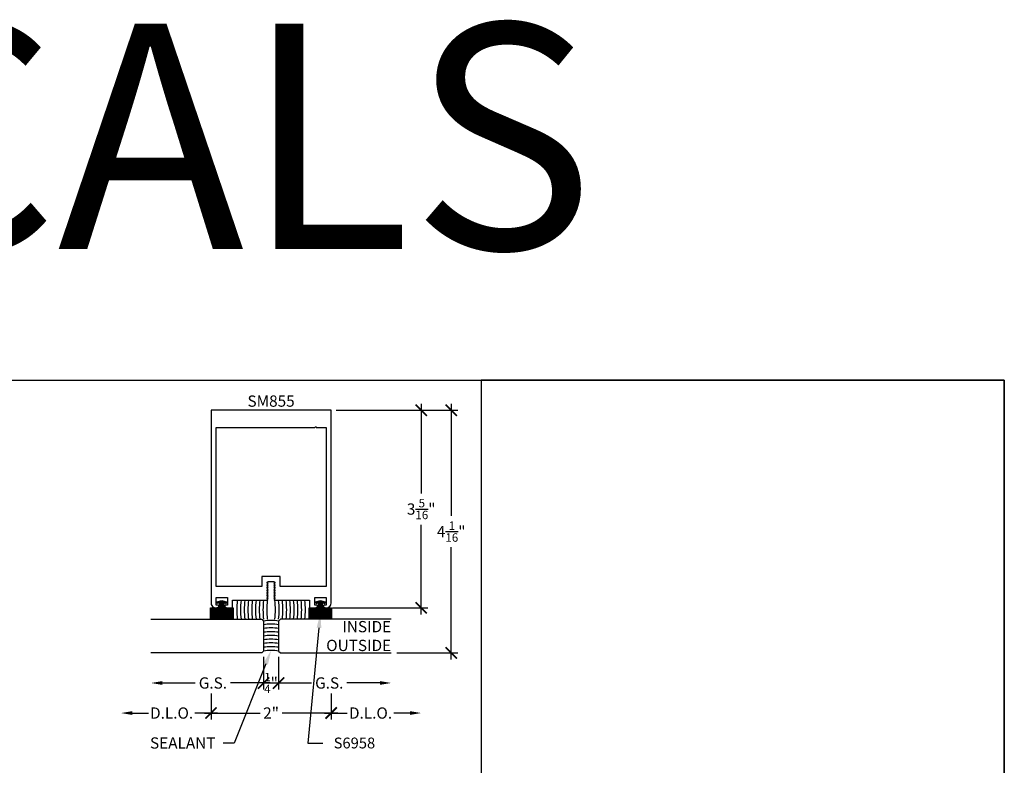
# Model space of a CAD drawing. Units: inches. Extents: x 0 to 152, y 0 to 43.
# Drawn here: x 54 to 70, y 31 to 43 of the extents above; entities that cross this region are included whole.
import ezdxf
from ezdxf import colors
from ezdxf.entities.mleader import LeaderData, LeaderLine
from ezdxf.enums import TextEntityAlignment as Align
from ezdxf.math import Vec2, Vec3

# ---------------------------------------------------------------- set-up
doc = ezdxf.new("R2010")
doc.units = ezdxf.units.IN
doc.header["$LTSCALE"] = 0.5
doc.header["$MEASUREMENT"] = 0
for name, color, linetype in [('Arcadia-Dim', 4, 'Continuous'), ('Arcadia-Profile', 6, 'Continuous'), ('Arcadia-Shade', 8, 'Continuous'), ('Arcadia-Text', 3, 'Continuous')]:
    doc.layers.add(name, color=color, linetype=linetype)
doc.layers.add('Arcadia-Mview', color=6, linetype='Continuous', plot=False)
doc.styles.get("Standard").update_dxf_attribs({"font": 'ARIALN.TTF'})
doc.dimstyles.new('Arcadia-2', dxfattribs={"dimscale": 2, "dimtxt": 0.0938, "dimasz": 0.0938, "dimexe": 0.0546, "dimexo": 0.0469, "dimgap": 0.0469, "dimtad": 0, "dimtih": 1, "dimdec": 4, "dimzin": 3, "dimdsep": 46, "dimlunit": 4, "dimtxsty": 'Standard', "dimblk": 'ARCHTICK', "dimcen": 0.0469, "dimdle": 0.0546, "dimclrd": 256, "dimclre": 256, "dimclrt": 256, "dimadec": 0, "dimazin": 0, "dimtfac": 0.75, "dimtdec": 4, "dimtix": 1, "dimtmove": 2, "dimatfit": 3, "dimfxl": 1, "dimtolj": 1, "dimtzin": 3, "dimlwd": -3, "dimlwe": -3, "dimarcsym": 0})

# ---------------------------------------------------------------- blocks, each defined once
blk = doc.blocks.new('*U186')
at = {"layer": 'Arcadia-Profile'}
blk.add_lwpolyline([(4.4e-15, 1.875), (0, 0.03125), (0.03125, 0), (0.5312499999999992, 1e-16), (0.5624999999999992, 0.0312500000000001), (0.5625000000000036, 1.875)], dxfattribs=at)
blk = doc.blocks.new('*U136')
at = {"layer": 'Arcadia-Shade', "lineweight": -3}
h = blk.add_hatch(dxfattribs=at)
h.set_pattern_fill('ANSI31', color=256, scale=0.1, style=0)
h.set_pattern_definition([(45, (-0.1880000000000077, -0.3079999999999998), (-0.0088388347648318, 0.0088388347648318), [])])
h.paths.add_polyline_path([(-0.0800000000000001, -0.0214359353944893), (-0.0722354286469251, -0.0504137101831628), (-0.0250000000000004, -0.0377570152230806), (-0.0374237247594103, -0.0888452255361223), (-0.0635656845214587, -0.1199999999999957), (-0.1880000000000077, -0.120000000000001), (-0.1880000000000077, -0.3079999999999998), (0.1879999999999935, -0.3079999999999998), (0.1879999999999935, -0.120000000000001), (0.0635656845214463, -0.1200000000000045), (0.0374237247593978, -0.0888452255361223), (0.0249999999999862, -0.0377570152230806), (0.0722354286469109, -0.0504137101831628), (0.0799999999999876, -0.0214359353944893), (0, 0)])
at = {"layer": 'Arcadia-Profile'}
blk.add_lwpolyline([(-0.1880000000000077, -0.3079999999999998), (-0.1880000000000077, -0.120000000000001), (-0.0635656845214587, -0.1199999999999957), (-0.0374237247594103, -0.0888452255361223), (-0.0250000000000004, -0.0377570152230806), (-0.0722354286469251, -0.0504137101831628), (-0.0800000000000001, -0.0214359353944893), (0, 0), (0.0799999999999876, -0.0214359353944893), (0.0722354286469109, -0.0504137101831628), (0.0249999999999862, -0.0377570152230806), (0.0374237247593978, -0.0888452255361223), (0.0635656845214463, -0.1200000000000045), (0.1879999999999935, -0.120000000000001), (0.1879999999999935, -0.3079999999999998)], close=True, dxfattribs=at)
at = {"layer": 'Defpoints', "lineweight": -3}
blk.add_text('3/16', height=0.09375, dxfattribs=at).set_placement((-7.1e-15, -0.2140000000000005), align=Align.MIDDLE_CENTER)
blk = doc.blocks.new('_ArchTick')
at = {"color": 0, "linetype": 'ByBlock', "lineweight": -3, "const_width": 0.15}
blk.add_lwpolyline([(-0.5, -0.5), (0.5, 0.5)], dxfattribs=at)
blk = doc.blocks.new('*D155')
at = {"layer": 'Arcadia-Dim', "lineweight": -3}
for p, q in [((56.78900000000826, 32.10224818060176), (56.78900000000826, 31.67062558586378)), ((58.78900000000822, 32.07102559410515), (58.78900000000822, 31.67062558586378)), ((56.67980000000826, 31.77982558586379), (57.60536698500143, 31.77982558586379)), ((58.89820000000822, 31.77982558586379), (57.97263301501506, 31.77982558586379))]:
    blk.add_line(p, q, dxfattribs=at)
at = {"layer": 'Defpoints', "color": 0, "lineweight": -3}
for p in [(56.78900000000826, 32.19604818060176), (58.78900000000822, 32.16482559410515), (56.78900000000826, 31.77982558586379)]:
    blk.add_point(p, dxfattribs=at)
at = {"layer": 'Arcadia-Dim', "lineweight": -3, "xscale": 0.1876, "yscale": 0.1876, "zscale": 0.1876, "rotation": 180}
blk.add_blockref('_ArchTick', (56.78900000000826, 31.77982558586379), dxfattribs=at)
at = {"layer": 'Arcadia-Dim', "lineweight": -3, "xscale": 0.1876, "yscale": 0.1876, "zscale": 0.1876}
blk.add_blockref('_ArchTick', (58.78900000000822, 31.77982558586379), dxfattribs=at)
at = {"layer": 'Arcadia-Dim', "lineweight": -3, "insert": (57.78900000000824, 31.77982558586379), "char_height": 0.1876, "attachment_point": 5}
blk.add_mtext('\\A1;2"', dxfattribs=at)
blk = doc.blocks.new('*D156')
at = {"layer": 'Arcadia-Dim', "lineweight": -3}
for p, q in [((57.66400000000827, 32.71727558586379), (57.66400000000827, 32.17062558586381)), ((57.91400000000826, 32.71727558586379), (57.91400000000826, 32.17062558586381)), ((57.66400000000827, 32.27982558586381), (57.47640000000827, 32.27982558586381)), ((57.66400000000827, 32.27982558586381), (57.91400000000826, 32.27982558586381)), ((57.91400000000826, 32.27982558586381), (58.10160000000826, 32.27982558586381))]:
    blk.add_line(p, q, dxfattribs=at)
at = {"layer": 'Defpoints', "color": 0, "lineweight": -3}
for p in [(57.66400000000827, 32.81107558586379), (57.91400000000826, 32.81107558586379), (57.91400000000826, 32.27982558586381)]:
    blk.add_point(p, dxfattribs=at)
at = {"layer": 'Arcadia-Dim', "lineweight": -3, "xscale": 0.1876, "yscale": 0.1876, "zscale": 0.1876}
blk.add_blockref('_ArchTick', (57.66400000000827, 32.27982558586381), dxfattribs=at)
at = {"layer": 'Arcadia-Dim', "lineweight": -3, "xscale": 0.1876, "yscale": 0.1876, "zscale": 0.1876, "rotation": 180}
blk.add_blockref('_ArchTick', (57.91400000000826, 32.27982558586381), dxfattribs=at)
at = {"layer": 'Arcadia-Dim', "lineweight": -3, "insert": (57.78900000000827, 32.27982558586381), "char_height": 0.1876, "attachment_point": 5}
blk.add_mtext('\\A1;{\\H0.75x;\\S1/4;}"', dxfattribs=at)
blk = doc.blocks.new('*D157')
at = {"layer": 'Arcadia-Dim', "lineweight": -3}
for p, q in [((57.91400000000826, 32.71727558586379), (57.91400000000826, 32.17062558586397)), ((57.80480000000825, 32.27982558586397), (58.46401514325519, 32.27982558586397)), ((59.60140000000825, 32.27982558586397), (59.05138485676133, 32.27982558586397))]:
    blk.add_line(p, q, dxfattribs=at)
blk.add_solid([(59.60140000000825, 32.31109225253064), (59.60140000000825, 32.24855891919731), (59.78900000000826, 32.27982558586397)], dxfattribs=at)
at = {"layer": 'Defpoints', "color": 0, "lineweight": -3}
for p in [(57.91400000000826, 32.81107558586379), (59.78900000000826, 32.77982558586402), (59.78900000000826, 32.27982558586397)]:
    blk.add_point(p, dxfattribs=at)
at = {"layer": 'Arcadia-Dim', "lineweight": -3, "xscale": 0.1876, "yscale": 0.1876, "zscale": 0.1876, "rotation": 180}
blk.add_blockref('_ArchTick', (57.91400000000826, 32.27982558586397), dxfattribs=at)
at = {"layer": 'Arcadia-Dim', "lineweight": -3, "insert": (58.75770000000826, 32.27982558586397), "char_height": 0.1876, "attachment_point": 5}
blk.add_mtext('\\A1;G.S.', dxfattribs=at)
blk = doc.blocks.new('*D158')
at = {"layer": 'Arcadia-Dim', "lineweight": -3}
for p, q in [((57.66400000000825, 32.71727558586379), (57.66400000000825, 32.17062558586403)), ((55.97660000000826, 32.27982558586403), (56.52661514325519, 32.27982558586403)), ((57.77320000000826, 32.27982558586403), (57.11398485676133, 32.27982558586403))]:
    blk.add_line(p, q, dxfattribs=at)
blk.add_solid([(55.97660000000826, 32.3110922525307), (55.97660000000826, 32.24855891919736), (55.78900000000825, 32.27982558586403)], dxfattribs=at)
at = {"layer": 'Defpoints', "color": 0, "lineweight": -3}
for p in [(57.66400000000825, 32.81107558586379), (55.78900000000825, 32.77982558586403), (55.78900000000825, 32.27982558586403)]:
    blk.add_point(p, dxfattribs=at)
at = {"layer": 'Arcadia-Dim', "lineweight": -3, "xscale": 0.1876, "yscale": 0.1876, "zscale": 0.1876}
blk.add_blockref('_ArchTick', (57.66400000000825, 32.27982558586403), dxfattribs=at)
at = {"layer": 'Arcadia-Dim', "lineweight": -3, "insert": (56.82030000000826, 32.27982558586403), "char_height": 0.1876, "attachment_point": 5}
blk.add_mtext('\\A1;G.S.', dxfattribs=at)
blk = doc.blocks.new('*D159')
at = {"layer": 'Arcadia-Dim', "lineweight": -3}
for p, q in [((58.78900000000822, 32.10222559410515), (58.78900000000822, 31.67062558586382)), ((58.67980000000822, 31.77982558586383), (59.05809904503004, 31.77982558586383)), ((60.10140000001093, 31.77982558586383), (59.83230095498911, 31.77982558586383))]:
    blk.add_line(p, q, dxfattribs=at)
blk.add_solid([(60.10140000001093, 31.81109225253049), (60.10140000001093, 31.74855891919716), (60.28900000001093, 31.77982558586383)], dxfattribs=at)
at = {"layer": 'Defpoints', "color": 0, "lineweight": -3}
for p in [(60.28900000001093, 33.53032558586404), (58.78900000000822, 32.19602559410515), (60.28900000001093, 31.77982558586383)]:
    blk.add_point(p, dxfattribs=at)
at = {"layer": 'Arcadia-Dim', "lineweight": -3, "xscale": 0.1876, "yscale": 0.1876, "zscale": 0.1876, "rotation": 180}
blk.add_blockref('_ArchTick', (58.78900000000822, 31.77982558586383), dxfattribs=at)
at = {"layer": 'Arcadia-Dim', "lineweight": -3, "insert": (59.44520000000958, 31.77982558586383), "char_height": 0.1876, "attachment_point": 5}
blk.add_mtext('\\A1;D.L.O.', dxfattribs=at)
blk = doc.blocks.new('*D153')
at = {"layer": 'Arcadia-Dim', "lineweight": -3}
for p, q in [((60.28900000001113, 36.92752558586406), (60.28900000001113, 35.4356507222897)), ((58.87280000000829, 36.81832558586406), (60.39820000001113, 36.81832558586406)), ((60.28900000001113, 33.42112558586405), (60.28900000001113, 34.91300044943841)), ((58.81280000000829, 33.53032558586405), (60.39820000001113, 33.53032558586405))]:
    blk.add_line(p, q, dxfattribs=at)
at = {"layer": 'Defpoints', "color": 0, "lineweight": -3}
for p in [(58.77900000000829, 36.81832558586406), (58.71900000000829, 33.53032558586405), (60.28900000001113, 33.53032558586405)]:
    blk.add_point(p, dxfattribs=at)
at = {"layer": 'Arcadia-Dim', "lineweight": -3, "xscale": 0.1876, "yscale": 0.1876, "zscale": 0.1876}
for p, rotation in [((60.28900000001113, 36.81832558586406), 90), ((60.28900000001113, 33.53032558586405), 270)]:
    blk.add_blockref('_ArchTick', p, dxfattribs=dict(at, rotation=rotation))
at = {"layer": 'Arcadia-Dim', "lineweight": -3, "insert": (60.28900000001112, 35.17432558586403), "char_height": 0.1876, "attachment_point": 5}
blk.add_mtext('\\A1;3{\\H0.75x;\\S5/16;}"', dxfattribs=at)
blk = doc.blocks.new('*D154')
at = {"layer": 'Arcadia-Dim', "lineweight": -3}
for p, q in [((60.78900000001112, 36.92752558586406), (60.78900000001112, 35.05880113156664)), ((58.87280000000829, 36.81832558586406), (60.89820000001113, 36.81832558586406)), ((60.78900000001112, 32.67062558586403), (60.78900000001112, 34.53935004016145)), ((59.88280000000829, 32.77982558586403), (60.89820000001113, 32.77982558586403))]:
    blk.add_line(p, q, dxfattribs=at)
at = {"layer": 'Defpoints', "color": 0, "lineweight": -3}
for p in [(58.77900000000829, 36.81832558586406), (59.78900000000828, 32.77982558586403), (60.78900000001112, 32.77982558586403)]:
    blk.add_point(p, dxfattribs=at)
at = {"layer": 'Arcadia-Dim', "lineweight": -3, "xscale": 0.1876, "yscale": 0.1876, "zscale": 0.1876}
for p, rotation in [((60.78900000001112, 36.81832558586406), 90), ((60.78900000001112, 32.77982558586403), 270)]:
    blk.add_blockref('_ArchTick', p, dxfattribs=dict(at, rotation=rotation))
at = {"layer": 'Arcadia-Dim', "lineweight": -3, "insert": (60.78900000001112, 34.79907558586402), "char_height": 0.1876, "attachment_point": 5}
blk.add_mtext('\\A1;4{\\H0.75x;\\S1/16;}"', dxfattribs=at)
blk = doc.blocks.new('*D152')
at = {"layer": 'Arcadia-Dim', "lineweight": -3}
for p, q in [((56.78900000000826, 32.10222559410515), (56.78900000000826, 31.67062558586382)), ((55.47660000000559, 31.77982558586383), (55.74569904502738, 31.77982558586383)), ((56.89820000000826, 31.77982558586383), (56.51990095498646, 31.77982558586383))]:
    blk.add_line(p, q, dxfattribs=at)
blk.add_solid([(55.47660000000559, 31.81109225253049), (55.47660000000559, 31.74855891919716), (55.28900000000558, 31.77982558586383)], dxfattribs=at)
at = {"layer": 'Defpoints', "color": 0, "lineweight": -3}
for p in [(55.28900000000558, 33.53032558586404), (56.78900000000826, 32.19602559410515), (55.28900000000558, 31.77982558586383)]:
    blk.add_point(p, dxfattribs=at)
at = {"layer": 'Arcadia-Dim', "lineweight": -3, "xscale": 0.1876, "yscale": 0.1876, "zscale": 0.1876}
blk.add_blockref('_ArchTick', (56.78900000000826, 31.77982558586383), dxfattribs=at)
at = {"layer": 'Arcadia-Dim', "lineweight": -3, "insert": (56.13280000000692, 31.77982558586383), "char_height": 0.1876, "attachment_point": 5}
blk.add_mtext('\\A1;D.L.O.', dxfattribs=at)

msp = doc.modelspace()

# ---------------------------------------------------------------- linework, layer by layer
at = {"layer": 'Arcadia-Mview', "lineweight": -3}
for points in [[(37.99999999999999, 37.31832558586404), (69.99999999999999, 37.31832558586404), (69.99999999999999, 0), (37.99999999999999, 0)], [(69.99999999999999, 37.31832558586404), (61.28903294308672, 37.31832558586404), (61.28903294308672, 27.937253706751), (69.99999999999999, 27.937253706751)]]:
    msp.add_lwpolyline(points, close=True, dxfattribs=at)
at = {"layer": 'Arcadia-Profile'}
for points in [[(56.91021049598997, 33.54334005490692, 0.7423911396956842), (56.90023884307109, 33.57632558586404), (56.87400000000827, 33.57632558586404), (56.87400000000827, 33.70132558586404), (57.06200000000826, 33.70132558586404), (57.06200000000826, 33.57632558586404), (57.03576115694542, 33.57632558586404, 0.6474661317084351), (57.0223189027126, 33.54635454576143, 0.2139852375074139), (57.05816488162635, 33.53027735572096), (57.14700000000826, 33.53027735572096), (57.14700000000826, 33.65527735572098), (57.72100000000826, 33.65527735572098), (57.74100000000825, 33.66877735572098), (57.72100000000826, 33.68227735572098), (57.74100000000825, 33.69577735572098), (57.72100000000826, 33.70927735572099), (57.74100000000826, 33.72277735572098), (57.72100000000826, 33.73627735572097), (57.74100000000826, 33.74977735572098), (57.72100000000826, 33.76327735572097), (57.74100000000826, 33.77677735572098), (57.72100000000826, 33.79027735572098), (57.74100000000826, 33.80377735572098), (57.72100000000826, 33.81727735572098), (57.74100000000827, 33.83077735572098), (57.72100000000826, 33.84427735572098), (57.74100000000827, 33.85777735572098), (57.72100000000826, 33.87127735572098), (57.74100000000827, 33.88477735572099), (57.72100000000826, 33.89827735572098), (57.74100000000827, 33.91177735572099), (57.72100000000826, 33.92527735572098), (57.74100000000827, 33.93877735572099), (57.72100000000826, 33.95227735572098), (57.74322222223048, 33.96727735572098), (57.83477777778603, 33.96727735572098), (57.85700000000825, 33.95227735572098), (57.83700000000825, 33.93877735572099), (57.85700000000826, 33.92527735572098), (57.83700000000825, 33.91177735572099), (57.85700000000826, 33.89827735572098), (57.83700000000825, 33.88477735572099), (57.85700000000826, 33.87127735572098), (57.83700000000825, 33.85777735572098), (57.85700000000826, 33.84427735572098), (57.83700000000825, 33.83077735572098), (57.85700000000826, 33.81727735572098), (57.83700000000826, 33.80377735572098), (57.85700000000826, 33.79027735572098), (57.83700000000826, 33.77677735572098), (57.85700000000826, 33.76327735572097), (57.83700000000826, 33.74977735572098), (57.85700000000826, 33.73627735572099), (57.83700000000826, 33.72277735572098), (57.85700000000826, 33.70927735572099), (57.83700000000826, 33.69577735572098), (57.85700000000826, 33.68227735572098), (57.83700000000826, 33.66877735572098), (57.85700000000826, 33.65527735572098), (58.43100000000825, 33.65527735572098), (58.43100000000826, 33.53027735572096), (58.51983511839017, 33.53027735572101, 0.2139852375074136), (58.55568109730397, 33.54635454576138, 0.6474661317085058), (58.54223884307109, 33.57632558586404), (58.51600000000826, 33.57632558586404), (58.51600000000826, 33.70132558586404), (58.70400000000825, 33.70132558586404), (58.70400000000825, 33.57632558586404), (58.67776115694542, 33.57632558586404, 0.7423911396957353), (58.66778950402657, 33.54334005490695, 0.5987283757230673), (58.78900000000818, 33.60827746161362), (58.78900000000825, 36.81832558586405), (56.78900000000826, 36.81832558586405), (56.78900000000826, 33.60827746161362, 0.5987283757230554)], [(58.54050000000825, 36.53332558586405), (58.70400000000826, 36.53332558586405), (58.70400000000826, 33.88527735572097), (57.94200000000825, 33.88527735572097), (57.94200000000825, 34.05227735572097), (57.63600000000827, 34.05227735572097), (57.63600000000827, 33.88527735572097), (56.87400000000827, 33.88527735572097), (56.87400000000827, 36.53332558586405), (58.52050000000791, 36.53332558586405, -0.9999999999999998)]]:
    msp.add_lwpolyline(points, format="xyb", close=True, dxfattribs=at)
at = {"layer": 'Arcadia-Profile', "lineweight": -3}
for centre, radius, start, end in [((58.9461123435089, 33.49882557586406), 1.229612343500634, 172.6877960992887, 187.3122039007115), ((56.63188765650762, 33.49882557586406), 1.229612343500634, 352.6877960992883, 7.312203900711305), ((57.78900000000826, 32.12236539500978), 0.6999619468131753, 79.71287407582716, 100.2871259241728)]:
    msp.add_arc(centre, radius, start, end, dxfattribs=at)
at = {"layer": 'Arcadia-Shade', "lineweight": -3}
for centre, radius, start, end in [((58.44611223045067, 33.49882560308818), 1.229612230442411, 172.6877957626667, 187.3122042373329), ((58.50861223045067, 33.49882560308818), 1.229612230442411, 172.6877957626667, 187.3122042373329), ((58.57111223045067, 33.49882560308818), 1.229612230442411, 172.6877957626667, 187.3122042373329), ((58.63361223045068, 33.49882560308818), 1.229612230442411, 172.6877957626667, 187.3122042373329), ((58.69611223045067, 33.49882560308818), 1.229612230442411, 172.6877957626667, 187.3122042373329), ((58.75861223045067, 33.49882560308818), 1.229612230442411, 172.6877957626667, 187.3122042373329), ((58.82111223045067, 33.49882560308818), 1.229612230442411, 172.6877957626667, 187.3122042373329), ((58.88361223045067, 33.49882560308818), 1.229612230442411, 172.6877957626667, 187.3122042373329), ((56.69438776956584, 33.49882560308818), 1.229612230442411, 352.6877957626671, 7.312204237333227), ((56.75688776956584, 33.49882560308818), 1.229612230442411, 352.6877957626671, 7.312204237333227), ((56.81938776956585, 33.49882560308818), 1.229612230442411, 352.6877957626671, 7.312204237333227), ((56.88188776956584, 33.49882560308818), 1.229612230442411, 352.6877957626671, 7.312204237333227), ((56.94438776956584, 33.49882560308818), 1.229612230442411, 352.6877957626671, 7.312204237333227), ((57.00688776956584, 33.49882560308818), 1.229612230442411, 352.6877957626671, 7.312204237333227), ((57.06938776956584, 33.49882560308818), 1.229612230442411, 352.6877957626671, 7.312204237333227), ((57.13188776956585, 33.49882560308818), 1.229612230442411, 352.6877957626671, 7.312204237333227), ((57.78900000000826, 32.53482558586383), 0.7862500000001952, 80.85215748020003, 99.14784251979943), ((57.78900000000826, 32.47232558586383), 0.7862500000001952, 80.85215748020003, 99.14784251979943), ((57.78900000000826, 32.40982558586383), 0.7862500000001952, 80.85215748020003, 99.14784251979943), ((57.78900000000826, 32.34732558586383), 0.7862500000001952, 80.85215748020003, 99.14784251979943), ((57.78900000000826, 32.28482558586383), 0.7862500000001952, 80.85215748020003, 99.14784251979943), ((57.78900000000826, 32.22232558586383), 0.7862500000001952, 80.85215748020003, 99.14784251979943), ((57.78900000000826, 32.15982558586383), 0.7862500000001952, 80.85215748020003, 99.14784251979943), ((57.78900000000826, 32.09732558586383), 0.7862500000001952, 80.85215748020003, 99.14784251979943)]:
    msp.add_arc(centre, radius, start, end, dxfattribs=at)

# ---------------------------------------------------------------- block references
at = {"layer": 'Arcadia-Profile', "lineweight": -3}
for p in [(56.96800000000825, 33.65032558586404), (58.61000000000824, 33.65032558586404)]:
    msp.add_blockref('*U136', p, dxfattribs=at)
at = {"layer": 'Arcadia-Profile', "lineweight": -3, "xscale": -1, "rotation": 90}
msp.add_blockref('*U186', (57.66400000000825, 33.34232558586403), dxfattribs=at)
at = {"layer": 'Arcadia-Profile', "lineweight": -3, "rotation": 270}
msp.add_blockref('*U186', (57.91400000000826, 33.34232558586403), dxfattribs=at)

# ---------------------------------------------------------------- texts
at = {"layer": 'Arcadia-Text', "lineweight": -3}
msp.add_text('SM855', height=0.1875, dxfattribs=at).set_placement((57.78900000000826, 36.81832558586405), align=Align.BOTTOM_CENTER)
for s, p in [('INSIDE', (59.78900000001128, 33.12357408586382)), ('OUTSIDE', (59.78899999987751, 32.81107558586402))]:
    msp.add_text(s, height=0.1875, dxfattribs=at).set_placement(p, align=Align.RIGHT)
at = {"layer": 'Defpoints', "lineweight": -3}
msp.add_text('VERTICALS', height=3.75, dxfattribs=at).set_placement((37.2000205794909, 39.50030399914556))

# ---------------------------------------------------------------- dimensions: what is measured, and where the dimension line sits
at = {"layer": 'Arcadia-Dim', "lineweight": -3}
for base, p2, picture, middle in [((60.28900000001113, 33.53032558586405), (58.71900000000827, 33.53032558586404), '*D153', (60.28900000001112, 35.17432558586403)), ((60.78900000001112, 32.77982558586403), (59.78900000000826, 32.77982558586402), '*D154', (60.78900000001112, 34.79907558586402))]:
    dim = msp.add_linear_dim(base=base, p1=(58.77900000000826, 36.81832558586405), p2=p2, angle=90, dimstyle='Arcadia-2', dxfattribs=at)
    dim.commit()
    dim.dimension.update_dxf_attribs({"geometry": picture, "text_midpoint": middle})
for base, p1, p2, angle, text, picture, middle in [((55.28900000000558, 31.77982558586383), (56.78900000000826, 32.19602559410515), (55.28900000000558, 33.53032558586404), 7e-15, 'D.L.O.', '*D152', (56.13280000000692, 31.77982558586383)), ((60.28900000001093, 31.77982558586383), (58.78900000000822, 32.19602559410515), (60.28900000001093, 33.53032558586404), 180, 'D.L.O.', '*D159', (59.44520000000958, 31.77982558586383)), ((59.78900000000826, 32.27982558586397), (57.91400000000826, 32.81107558586379), (59.78900000000826, 32.77982558586402), 180, 'G.S.', '*D157', (58.75770000000826, 32.27982558586397))]:
    dim = msp.add_linear_dim(base=base, p1=p1, p2=p2, angle=angle, text=text, dimstyle='Arcadia-2', override={"dimblk1": 'ArchTick', "dimsah": 1, "dimse2": 1}, dxfattribs=at)
    dim.commit()
    dim.dimension.update_dxf_attribs({"geometry": picture, "text_midpoint": middle})
dim = msp.add_linear_dim(base=(55.78900000000825, 32.27982558586403), p1=(57.66400000000825, 32.81107558586379), p2=(55.78900000000825, 32.77982558586403), text='G.S.', dimstyle='Arcadia-2', override={"dimblk1": 'ArchTick', "dimsah": 1, "dimse2": 1}, dxfattribs=at)
dim.commit()
dim.dimension.update_dxf_attribs({"geometry": '*D158', "text_midpoint": (56.82030000000826, 32.27982558586403)})
dim = msp.add_linear_dim(base=(57.91400000000826, 32.27982558586381), p1=(57.66400000000827, 32.81107558586379), p2=(57.91400000000826, 32.81107558586379), dimstyle='Arcadia-2', override={"dimtix": 1, "dimtmove": 0}, dxfattribs=at)
dim.commit()
dim.dimension.update_dxf_attribs({"geometry": '*D156', "text_midpoint": (57.78900000000827, 32.27982558586381)})
dim = msp.add_linear_dim(base=(56.78900000000826, 31.77982558586379), p1=(58.78900000000822, 32.16482559410515), p2=(56.78900000000826, 32.19604818060176), dimstyle='Arcadia-2', dxfattribs=at)
dim.commit()
dim.dimension.update_dxf_attribs({"geometry": '*D155', "text_midpoint": (57.78900000000824, 31.77982558586379)})

# ---------------------------------------------------------------- leaders
at = {"layer": 'Arcadia-Text', "lineweight": -3}
ml = msp.add_multileader_mtext('Standard', dxfattribs=at)
ml.set_content('S6958', color=256)
ml.set_leader_properties()
ml.build(insert=Vec2(0, 0))
ml.multileader.update_dxf_attribs({"dogleg_length": 0.25, "arrow_head_size": 0.24})
ctx = ml.context
ctx.base_point, ctx.char_height, ctx.arrow_head_size, ctx.landing_gap_size, ctx.plane_origin, ctx.plane_x_axis, ctx.plane_y_axis = Vec3(58.65131337529482, 31.27982559026121), 0.18, 0.24, 0.18, Vec3(58.49533327918845, 27.82956999188301), Vec3(1, -2e-16), Vec3(2e-16, 1)
notes = []
notes.append((ctx, [(1, (1, 1, 0), (58.40131337529482, 31.27982559026121), (1, -2e-16), 0.25, [(0, [(58.61000000000823, 33.43632558586404)], 0, [])])]))
ctx.mtext.insert, ctx.mtext.text_direction, ctx.mtext.flow_direction = Vec3(58.83131337529482, 31.37136037880145), Vec3(1, -2e-16), 5
ml = msp.add_multileader_mtext('Standard', dxfattribs=at)
ml.set_content('SEALANT', color=256)
ml.set_leader_properties()
ml.build(insert=Vec2(0, 0))
ml.multileader.update_dxf_attribs({"dogleg_length": 0.1875, "arrow_head_size": 0.24})
ctx = ml.context
ctx.base_point, ctx.char_height, ctx.arrow_head_size, ctx.landing_gap_size, ctx.plane_origin, ctx.plane_x_axis, ctx.plane_y_axis = Vec3(55.77418883004224, 31.27982559026121), 0.1875, 0.24, 0.125, Vec3(57.52287226522298, 28.03727751900281), Vec3(1, -2e-16), Vec3(2e-16, 1)
ctx.text_align_type = 2
notes.append((ctx, [(0, (1, 1, 0), (57.17668712472164, 31.27982559026121), (-1, 2e-16), 0.1875, [(0, [(57.78900000000826, 32.82232734182296)], 0, [])])]))
ctx.mtext.insert, ctx.mtext.text_direction, ctx.mtext.alignment, ctx.mtext.flow_direction = Vec3(56.86418712472164, 31.37517432832396), Vec3(1, -2e-16), 3, 5
for ctx, leaders in notes:
    for number, flags, end, landing, length, lines in leaders:
        leader = LeaderData()
        leader.index, (leader.has_last_leader_line, leader.has_dogleg_vector, leader.attachment_direction) = number, flags
        leader.last_leader_point, leader.dogleg_vector, leader.dogleg_length = Vec3(end), Vec3(landing), length
        for number, points, colour, breaks in lines:
            line = LeaderLine()
            line.index, line.vertices, line.color, line.breaks = number, Vec3.list(points), colors.encode_raw_color(colour), breaks
            leader.lines.append(line)
        ctx.leaders.append(leader)

doc.saveas('drawing.dxf')
